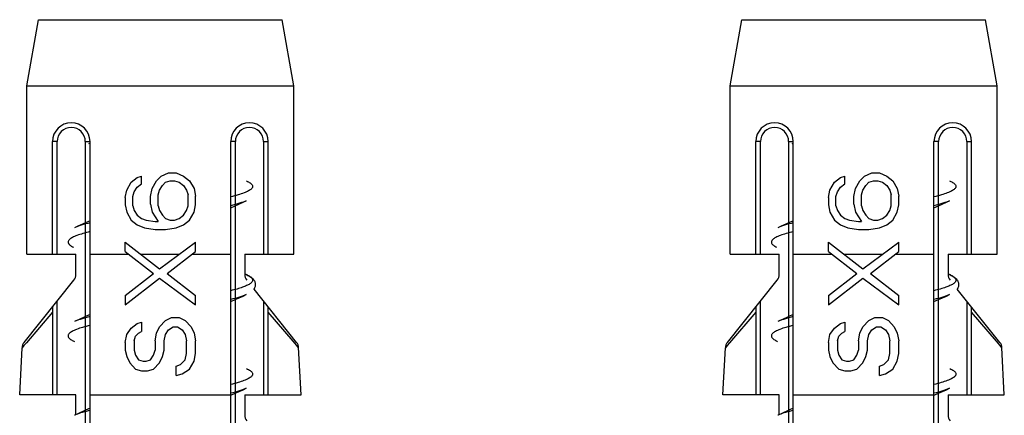
# Model space of a CAD drawing. Units: millimetres. Extents: x 0 to 297, y 0 to 210.
# Drawn here: x 174 to 184, y 129 to 133 of the extents above; entities that cross this region are included whole.
import ezdxf

# ---------------------------------------------------------------- set-up
doc = ezdxf.new("R2010")
doc.units = ezdxf.units.MM
doc.header["$LTSCALE"] = 16.335
doc.layers.add('00_COMPONENTI', color=7, linetype='CONTINUOUS')

msp = doc.modelspace()

# ---------------------------------------------------------------- linework, layer by layer
at = {"layer": '00_COMPONENTI', "color": 7, "linetype": 'Continuous'}
for p, q in [((173.6759, 132.2267), (173.8009, 132.9306)), ((173.8009, 132.9306), (176.4009, 132.9306)), ((176.5259, 132.2267), (176.4009, 132.9306)), ((181.1759, 132.2267), (181.3009, 132.9306)), ((181.3009, 132.9306), (183.9009, 132.9306)), ((184.0259, 132.2267), (183.9009, 132.9306)), ((173.6759, 132.2267), (176.5259, 132.2267)), ((173.6759, 130.4306), (173.6759, 132.2267)), ((176.5259, 130.4306), (176.5259, 132.2267)), ((181.1759, 132.2267), (184.0259, 132.2267)), ((181.1759, 130.4306), (181.1759, 132.2267)), ((184.0259, 130.4306), (184.0259, 132.2267)), ((173.9509, 130.4306), (173.9509, 131.6306)), ((174.3509, 120.4306), (174.3509, 131.6306)), ((175.8509, 120.4306), (175.8509, 131.6306)), ((176.2509, 130.4306), (176.2509, 131.6306)), ((181.4509, 130.4306), (181.4509, 131.6306)), ((181.8509, 120.4306), (181.8509, 131.6306)), ((183.3509, 120.4306), (183.3509, 131.6306)), ((183.7509, 130.4306), (183.7509, 131.6306)), ((174.8536, 131.2464), (174.9014, 131.2631)), ((174.9014, 131.1794), (174.9014, 131.2631)), ((175.061, 131.2129), (175.1089, 131.2631)), ((175.1089, 131.2631), (175.1887, 131.2966)), ((175.1887, 131.2966), (175.2685, 131.2966)), ((175.2685, 131.2966), (175.3483, 131.2631)), ((175.3483, 131.2631), (175.4121, 131.2129)), ((182.3536, 131.2464), (182.4014, 131.2631)), ((182.4014, 131.1794), (182.4014, 131.2631)), ((182.561, 131.2129), (182.6089, 131.2631)), ((182.6089, 131.2631), (182.6887, 131.2966)), ((182.6887, 131.2966), (182.7685, 131.2966)), ((182.7685, 131.2966), (182.8483, 131.2631)), ((182.8483, 131.2631), (182.9121, 131.2129)), ((174.7419, 131.1125), (174.7897, 131.1962)), ((174.7897, 131.1962), (174.8536, 131.2464)), ((174.8217, 131.0957), (174.8536, 131.146)), ((174.8536, 131.146), (174.9014, 131.1794)), ((175.0131, 131.1292), (175.061, 131.2129)), ((175.0929, 131.1125), (175.1249, 131.1627)), ((175.1249, 131.1627), (175.1568, 131.1962)), ((175.1568, 131.1962), (175.2046, 131.2129)), ((175.2046, 131.2129), (175.2525, 131.2129)), ((175.2525, 131.2129), (175.3004, 131.1962)), ((175.3004, 131.1962), (175.3483, 131.1627)), ((175.3483, 131.1627), (175.3802, 131.1125)), ((175.4121, 131.2129), (175.46, 131.1292)), ((182.2419, 131.1125), (182.2897, 131.1962)), ((182.2897, 131.1962), (182.3536, 131.2464)), ((182.3217, 131.0957), (182.3536, 131.146)), ((182.3536, 131.146), (182.4014, 131.1794)), ((182.5131, 131.1292), (182.561, 131.2129)), ((182.5929, 131.1125), (182.6249, 131.1627)), ((182.6249, 131.1627), (182.6568, 131.1962)), ((182.6568, 131.1962), (182.7046, 131.2129)), ((182.7046, 131.2129), (182.7525, 131.2129)), ((182.7525, 131.2129), (182.8004, 131.1962)), ((182.8004, 131.1962), (182.8483, 131.1627)), ((182.8483, 131.1627), (182.8802, 131.1125)), ((182.9121, 131.2129), (182.96, 131.1292)), ((174.7267, 131.0331), (174.7419, 131.1125)), ((174.8057, 131.0455), (174.8217, 131.0957)), ((174.8057, 130.9451), (174.8057, 131.0455)), ((174.9972, 131.0455), (175.0131, 131.1292)), ((174.9972, 130.9618), (174.9972, 131.0455)), ((175.077, 131.0623), (175.0929, 131.1125)), ((175.077, 130.9451), (175.077, 131.0623)), ((175.3802, 131.1125), (175.3961, 131.0623)), ((175.3961, 130.9451), (175.3961, 131.0623)), ((175.46, 131.1292), (175.4751, 131.0499)), ((175.4751, 130.9574), (175.4751, 131.0499)), ((182.2267, 131.0331), (182.2419, 131.1125)), ((182.3057, 131.0455), (182.3217, 131.0957)), ((182.3057, 130.9451), (182.3057, 131.0455)), ((182.4972, 131.0455), (182.5131, 131.1292)), ((182.4972, 130.9618), (182.4972, 131.0455)), ((182.577, 131.0623), (182.5929, 131.1125)), ((182.577, 130.9451), (182.577, 131.0623)), ((182.8802, 131.1125), (182.8961, 131.0623)), ((182.8961, 130.9451), (182.8961, 131.0623)), ((182.96, 131.1292), (182.9751, 131.0499)), ((182.9751, 130.9574), (182.9751, 131.0499)), ((174.7267, 131.0331), (174.7267, 130.9574)), ((174.7267, 130.9574), (174.7419, 130.8781)), ((174.8057, 130.9451), (174.8217, 130.8948)), ((174.9972, 130.9618), (175.0131, 130.8781)), ((175.077, 130.9451), (175.0929, 130.8948)), ((175.3802, 130.8948), (175.3961, 130.9451)), ((175.46, 130.8781), (175.4751, 130.9574)), ((175.8509, 130.9243), (175.9004, 130.9468)), ((182.2267, 131.0331), (182.2267, 130.9574)), ((182.2267, 130.9574), (182.2419, 130.8781)), ((182.3057, 130.9451), (182.3217, 130.8948)), ((182.4972, 130.9618), (182.5131, 130.8781)), ((182.577, 130.9451), (182.5929, 130.8948)), ((182.8802, 130.8948), (182.8961, 130.9451)), ((182.96, 130.8781), (182.9751, 130.9574)), ((183.3509, 130.9243), (183.4004, 130.9468)), ((174.7419, 130.8781), (174.7897, 130.7944)), ((174.8217, 130.8948), (174.8536, 130.8446)), ((174.8536, 130.8446), (174.9014, 130.8111)), ((175.0131, 130.8781), (175.077, 130.7777)), ((175.0929, 130.8948), (175.1249, 130.8446)), ((175.1249, 130.8446), (175.1568, 130.8111)), ((175.3004, 130.8111), (175.3483, 130.8446)), ((175.3483, 130.8446), (175.3802, 130.8948)), ((175.4121, 130.7944), (175.46, 130.8781)), ((182.2419, 130.8781), (182.2897, 130.7944)), ((182.3217, 130.8948), (182.3536, 130.8446)), ((182.3536, 130.8446), (182.4014, 130.8111)), ((182.5131, 130.8781), (182.577, 130.7777)), ((182.5929, 130.8948), (182.6249, 130.8446)), ((182.6249, 130.8446), (182.6568, 130.8111)), ((182.8004, 130.8111), (182.8483, 130.8446)), ((182.8483, 130.8446), (182.8802, 130.8948)), ((182.9121, 130.7944), (182.96, 130.8781)), ((174.3509, 130.7868), (174.3034, 130.7652)), ((174.7897, 130.7944), (174.8536, 130.7442)), ((174.8536, 130.7442), (174.9334, 130.7107)), ((174.9014, 130.8111), (174.9493, 130.7944)), ((174.9493, 130.7944), (175.0451, 130.7777)), ((175.0451, 130.7777), (175.077, 130.7777)), ((175.1568, 130.8111), (175.2046, 130.7944)), ((175.2046, 130.7944), (175.2525, 130.7944)), ((175.2525, 130.7944), (175.3004, 130.8111)), ((175.2685, 130.7107), (175.3483, 130.7442)), ((175.3483, 130.7442), (175.4121, 130.7944)), ((181.8509, 130.7868), (181.8034, 130.7652)), ((182.2897, 130.7944), (182.3536, 130.7442)), ((182.3536, 130.7442), (182.4334, 130.7107)), ((182.4014, 130.8111), (182.4493, 130.7944)), ((182.4493, 130.7944), (182.5451, 130.7777)), ((182.5451, 130.7777), (182.577, 130.7777)), ((182.6568, 130.8111), (182.7046, 130.7944)), ((182.7046, 130.7944), (182.7525, 130.7944)), ((182.7525, 130.7944), (182.8004, 130.8111)), ((182.7685, 130.7107), (182.8483, 130.7442)), ((182.8483, 130.7442), (182.9121, 130.7944)), ((174.9334, 130.7107), (175.0451, 130.6939)), ((175.0451, 130.6939), (175.1568, 130.6939)), ((175.1568, 130.6939), (175.2685, 130.7107)), ((182.4334, 130.7107), (182.5451, 130.6939)), ((182.5451, 130.6939), (182.6568, 130.6939)), ((182.6568, 130.6939), (182.7685, 130.7107)), ((174.7267, 130.4589), (174.7267, 130.5594)), ((174.7267, 130.5594), (175.0929, 130.2754)), ((175.0929, 130.2754), (175.4751, 130.5594)), ((175.4751, 130.4589), (175.4751, 130.5594)), ((182.2267, 130.5594), (182.5929, 130.2754)), ((182.2267, 130.4589), (182.2267, 130.5594)), ((182.5929, 130.2754), (182.9751, 130.5594)), ((182.9751, 130.4589), (182.9751, 130.5594)), ((173.6759, 130.4306), (174.2009, 130.4306)), ((174.2009, 130.2156), (174.2009, 130.4306)), ((174.3509, 130.4306), (174.7635, 130.4306)), ((174.7267, 130.4589), (175.0291, 130.2252)), ((174.8929, 130.4306), (175.3017, 130.4306)), ((175.1727, 130.2252), (175.4751, 130.4589)), ((175.4384, 130.4306), (175.8509, 130.4306)), ((176.0009, 130.4306), (176.5259, 130.4306)), ((176.0009, 130.4306), (176.0009, 130.2156)), ((181.1759, 130.4306), (181.7009, 130.4306)), ((181.7009, 130.2156), (181.7009, 130.4306)), ((181.8509, 130.4306), (182.2635, 130.4306)), ((182.2267, 130.4589), (182.5291, 130.2252)), ((182.3929, 130.4306), (182.8017, 130.4306)), ((182.6727, 130.2252), (182.9751, 130.4589)), ((182.9384, 130.4306), (183.3509, 130.4306)), ((183.5009, 130.4306), (184.0259, 130.4306)), ((183.5009, 130.4306), (183.5009, 130.2156)), ((174.7259, 129.9908), (175.0291, 130.2252)), ((175.1727, 130.2252), (175.4759, 129.9908)), ((176.0178, 130.2117), (176.0022, 130.2186)), ((182.2259, 129.9908), (182.5291, 130.2252)), ((182.6727, 130.2252), (182.9759, 129.9908)), ((183.5178, 130.2117), (183.5022, 130.2186)), ((173.6478, 129.4891), (174.179, 130.1532)), ((174.7259, 129.8904), (175.0929, 130.175)), ((175.0929, 130.175), (175.4759, 129.8904)), ((181.1478, 129.4891), (181.679, 130.1532)), ((182.2259, 129.8904), (182.5929, 130.175)), ((182.5929, 130.175), (182.9759, 129.8904)), ((174.7259, 129.9908), (174.7259, 129.8904)), ((175.4759, 129.8904), (175.4759, 129.9908)), ((176.5541, 129.4891), (176.0997, 130.0571)), ((182.2259, 129.9908), (182.2259, 129.8904)), ((182.9759, 129.8904), (182.9759, 129.9908)), ((184.0541, 129.4891), (183.5997, 130.0571)), ((175.8509, 129.9243), (175.9004, 129.9468)), ((183.3509, 129.9243), (183.4004, 129.9468)), ((173.9509, 129.8681), (173.9509, 128.9306)), ((174.3509, 129.7868), (174.3034, 129.7652)), ((176.2509, 128.9306), (176.2509, 129.8681)), ((181.4509, 129.8681), (181.4509, 128.9306)), ((181.8509, 129.7868), (181.8034, 129.7652)), ((183.7509, 128.9306), (183.7509, 129.8681)), ((174.7897, 129.6393), (174.8536, 129.6895)), ((174.8536, 129.6895), (174.9014, 129.7062)), ((174.9014, 129.7062), (174.9014, 129.6058)), ((175.0929, 129.656), (175.1568, 129.723)), ((175.1568, 129.723), (175.2206, 129.7564)), ((175.2206, 129.7564), (175.3004, 129.7564)), ((175.3004, 129.7564), (175.3642, 129.723)), ((175.3642, 129.723), (175.428, 129.656)), ((182.2897, 129.6393), (182.3536, 129.6895)), ((182.3536, 129.6895), (182.4014, 129.7062)), ((182.4014, 129.7062), (182.4014, 129.6058)), ((182.5929, 129.656), (182.6568, 129.723)), ((182.6568, 129.723), (182.7206, 129.7564)), ((182.7206, 129.7564), (182.8004, 129.7564)), ((182.8004, 129.7564), (182.8642, 129.723)), ((182.8642, 129.723), (182.928, 129.656)), ((174.7259, 129.4886), (174.7419, 129.5723)), ((174.7419, 129.5723), (174.7897, 129.6393)), ((174.8376, 129.5556), (174.8695, 129.589)), ((174.8695, 129.589), (174.9014, 129.6058)), ((175.0451, 129.5053), (175.061, 129.589)), ((175.061, 129.589), (175.0929, 129.656)), ((175.1408, 129.5053), (175.1568, 129.5723)), ((175.1568, 129.5723), (175.1887, 129.6225)), ((175.1887, 129.6225), (175.2366, 129.656)), ((175.2366, 129.656), (175.2844, 129.656)), ((175.2844, 129.656), (175.3323, 129.6225)), ((175.3323, 129.6225), (175.3642, 129.5723)), ((175.3642, 129.5723), (175.3802, 129.5053)), ((175.428, 129.656), (175.46, 129.589)), ((175.46, 129.589), (175.4759, 129.5053)), ((182.2259, 129.4886), (182.2419, 129.5723)), ((182.2419, 129.5723), (182.2897, 129.6393)), ((182.3376, 129.5556), (182.3695, 129.589)), ((182.3695, 129.589), (182.4014, 129.6058)), ((182.5451, 129.5053), (182.561, 129.589)), ((182.561, 129.589), (182.5929, 129.656)), ((182.6408, 129.5053), (182.6568, 129.5723)), ((182.6568, 129.5723), (182.6887, 129.6225)), ((182.6887, 129.6225), (182.7366, 129.656)), ((182.7366, 129.656), (182.7844, 129.656)), ((182.7844, 129.656), (182.8323, 129.6225)), ((182.8323, 129.6225), (182.8642, 129.5723)), ((182.8642, 129.5723), (182.8802, 129.5053)), ((182.928, 129.656), (182.96, 129.589)), ((182.96, 129.589), (182.9759, 129.5053)), ((174.7259, 129.4886), (174.7259, 129.4049)), ((174.8217, 129.5053), (174.8376, 129.5556)), ((174.8217, 129.5053), (174.8217, 129.4049)), ((175.0451, 129.5053), (175.0451, 129.4049)), ((175.1408, 129.4049), (175.1408, 129.5053)), ((175.3802, 129.3714), (175.3802, 129.5053)), ((175.4759, 129.3714), (175.4759, 129.5053)), ((182.2259, 129.4886), (182.2259, 129.4049)), ((182.3217, 129.5053), (182.3376, 129.5556)), ((182.3217, 129.5053), (182.3217, 129.4049)), ((182.5451, 129.5053), (182.5451, 129.4049)), ((182.6408, 129.4049), (182.6408, 129.5053)), ((182.8802, 129.3714), (182.8802, 129.5053)), ((182.9759, 129.3714), (182.9759, 129.5053)), ((173.6009, 128.9306), (173.626, 129.4317)), ((174.7259, 129.4049), (174.7419, 129.3379)), ((174.8217, 129.4049), (174.8376, 129.3547)), ((175.0291, 129.3547), (175.0451, 129.4049)), ((175.1249, 129.3379), (175.1408, 129.4049)), ((175.3642, 129.3044), (175.3802, 129.3714)), ((175.46, 129.2877), (175.4759, 129.3714)), ((176.6009, 128.9306), (176.5757, 129.4343)), ((181.1009, 128.9306), (181.126, 129.4317)), ((182.2259, 129.4049), (182.2419, 129.3379)), ((182.3217, 129.4049), (182.3376, 129.3547)), ((182.5291, 129.3547), (182.5451, 129.4049)), ((182.6249, 129.3379), (182.6408, 129.4049)), ((182.8642, 129.3044), (182.8802, 129.3714)), ((182.96, 129.2877), (182.9759, 129.3714)), ((184.1009, 128.9306), (184.0757, 129.4343)), ((174.7419, 129.3379), (174.7738, 129.271)), ((174.7738, 129.271), (174.8376, 129.204)), ((174.8376, 129.3547), (174.8695, 129.3044)), ((174.8695, 129.3044), (174.9174, 129.2877)), ((174.9174, 129.2877), (174.9493, 129.2877)), ((174.9493, 129.2877), (174.9972, 129.3044)), ((174.9972, 129.3044), (175.0291, 129.3547)), ((175.0291, 129.204), (175.0929, 129.271)), ((175.0929, 129.271), (175.1249, 129.3379)), ((175.3163, 129.2542), (175.3642, 129.3044)), ((175.4121, 129.204), (175.46, 129.2877)), ((182.2419, 129.3379), (182.2738, 129.271)), ((182.2738, 129.271), (182.3376, 129.204)), ((182.3376, 129.3547), (182.3695, 129.3044)), ((182.3695, 129.3044), (182.4174, 129.2877)), ((182.4174, 129.2877), (182.4493, 129.2877)), ((182.4493, 129.2877), (182.4972, 129.3044)), ((182.4972, 129.3044), (182.5291, 129.3547)), ((182.5291, 129.204), (182.5929, 129.271)), ((182.5929, 129.271), (182.6249, 129.3379)), ((182.8163, 129.2542), (182.8642, 129.3044)), ((182.9121, 129.204), (182.96, 129.2877)), ((174.8376, 129.204), (174.9014, 129.1873)), ((174.9014, 129.1873), (174.9653, 129.1873)), ((174.9653, 129.1873), (175.0291, 129.204)), ((175.2685, 129.2375), (175.3163, 129.2542)), ((175.2685, 129.137), (175.2685, 129.2375)), ((175.2685, 129.137), (175.3323, 129.1538)), ((175.3323, 129.1538), (175.4121, 129.204)), ((182.3376, 129.204), (182.4014, 129.1873)), ((182.4014, 129.1873), (182.4653, 129.1873)), ((182.4653, 129.1873), (182.5291, 129.204)), ((182.7685, 129.2375), (182.8163, 129.2542)), ((182.7685, 129.137), (182.7685, 129.2375)), ((182.7685, 129.137), (182.8323, 129.1538)), ((182.8323, 129.1538), (182.9121, 129.204)), ((175.8533, 128.9254), (175.9004, 128.9468)), ((183.3533, 128.9254), (183.4004, 128.9468)), ((174.2009, 128.9306), (173.6009, 128.9306)), ((174.2009, 128.7192), (174.2009, 128.9306)), ((174.3509, 128.9306), (175.8509, 128.9306)), ((176.0009, 128.9306), (176.6009, 128.9306)), ((176.0009, 128.9306), (176.0009, 128.7156)), ((181.7009, 128.9306), (181.1009, 128.9306)), ((181.7009, 128.7192), (181.7009, 128.9306)), ((181.8509, 128.9306), (183.3509, 128.9306)), ((183.5009, 128.9306), (184.1009, 128.9306)), ((183.5009, 128.9306), (183.5009, 128.7156)), ((174.3509, 128.7868), (174.3034, 128.7652)), ((181.8509, 128.7868), (181.8034, 128.7652))]:
    msp.add_line(p, q, dxfattribs=at)
at = {"layer": '00_COMPONENTI', "color": 9, "linetype": 'Continuous'}
for p, q in [((174.0009, 131.6306), (173.9509, 131.6306)), ((174.0009, 130.4306), (174.0009, 131.6306)), ((174.3009, 131.6306), (174.3509, 131.6306)), ((174.3009, 131.6306), (174.3009, 121.3595)), ((175.9009, 131.6306), (175.8509, 131.6306)), ((175.9009, 121.3595), (175.9009, 131.6306)), ((176.2009, 131.6306), (176.2509, 131.6306)), ((176.2009, 131.6306), (176.2009, 130.4306)), ((181.5009, 131.6306), (181.4509, 131.6306)), ((181.5009, 130.4306), (181.5009, 131.6306)), ((181.8009, 131.6306), (181.8509, 131.6306)), ((181.8009, 131.6306), (181.8009, 121.3595)), ((183.4009, 131.6306), (183.3509, 131.6306)), ((183.4009, 121.3595), (183.4009, 131.6306)), ((183.7009, 131.6306), (183.7509, 131.6306)), ((183.7009, 131.6306), (183.7009, 130.4306)), ((176.0233, 130.2092), (176.0237, 130.209)), ((183.5233, 130.2092), (183.5237, 130.209)), ((174.0009, 128.9306), (174.0009, 129.9306)), ((176.2009, 129.9306), (176.2009, 128.9306)), ((181.5009, 128.9306), (181.5009, 129.9306)), ((183.7009, 129.9306), (183.7009, 128.9306)), ((173.9509, 129.8116), (173.6719, 129.4853)), ((176.5161, 129.5015), (176.2509, 129.8116)), ((181.4509, 129.8116), (181.1719, 129.4853)), ((184.0161, 129.5015), (183.7509, 129.8116)), ((173.6719, 129.4853), (173.646, 129.4551)), ((176.555, 129.456), (176.5161, 129.5015)), ((181.1719, 129.4853), (181.146, 129.4551)), ((184.055, 129.456), (184.0161, 129.5015)), ((173.646, 129.4551), (173.626, 129.4316)), ((176.5759, 129.4316), (176.555, 129.456)), ((181.146, 129.4551), (181.126, 129.4316)), ((184.0759, 129.4316), (184.055, 129.456))]:
    msp.add_line(p, q, dxfattribs=at)
at = {"layer": '00_COMPONENTI', "color": 7, "linetype": 'Continuous'}
for points in [[(175.9004, 130.9468), (175.9827, 130.9838), (176.0178, 130.9994)], [(183.4004, 130.9468), (183.4827, 130.9838), (183.5178, 130.9994)], [(174.3034, 130.7652), (174.2203, 130.7278), (174.1841, 130.7117)], [(181.8034, 130.7652), (181.7203, 130.7278), (181.6841, 130.7117)], [(176.0997, 130.0571), (176.1009, 130.0587), (176.1054, 130.0657), (176.1091, 130.0731), (176.1122, 130.0808), (176.1144, 130.0886), (176.1157, 130.0965), (176.1163, 130.1044), (176.116, 130.1123), (176.1149, 130.1201), (176.113, 130.1277), (176.1104, 130.1351), (176.1071, 130.1423), (176.103, 130.1493), (176.0984, 130.1558), (176.0933, 130.1621), (176.0876, 130.1681), (176.0815, 130.1737), (176.0749, 130.1791), (176.0679, 130.1843), (176.0604, 130.1893), (176.0525, 130.1941), (176.0441, 130.1989), (176.035, 130.2036), (176.0254, 130.2082), (176.0178, 130.2117)], [(183.5997, 130.0571), (183.6009, 130.0587), (183.6054, 130.0657), (183.6091, 130.0731), (183.6122, 130.0808), (183.6144, 130.0886), (183.6157, 130.0965), (183.6163, 130.1044), (183.616, 130.1123), (183.6149, 130.1201), (183.613, 130.1277), (183.6104, 130.1351), (183.6071, 130.1423), (183.603, 130.1493), (183.5984, 130.1558), (183.5933, 130.1621), (183.5876, 130.1681), (183.5815, 130.1737), (183.5749, 130.1791), (183.5679, 130.1843), (183.5604, 130.1893), (183.5525, 130.1941), (183.5441, 130.1989), (183.535, 130.2036), (183.5254, 130.2082), (183.5178, 130.2117)], [(175.9004, 129.9468), (175.9827, 129.9838), (176.0178, 129.9994)], [(183.4004, 129.9468), (183.4827, 129.9838), (183.5178, 129.9994)], [(174.3034, 129.7652), (174.2203, 129.7278), (174.1841, 129.7117)], [(181.8034, 129.7652), (181.7203, 129.7278), (181.6841, 129.7117)], [(175.9004, 128.9468), (175.9827, 128.9838), (176.0178, 128.9994)], [(183.4004, 128.9468), (183.4827, 128.9838), (183.5178, 128.9994)], [(174.3034, 128.7652), (174.2203, 128.7278), (174.1841, 128.7117)], [(181.8034, 128.7652), (181.7203, 128.7278), (181.6841, 128.7117)]]:
    msp.add_lwpolyline(points, dxfattribs=at)
for centre, radius, start, end in [((174.1509, 131.6306), 0.2, 0, 180), ((176.0509, 131.6306), 0.2, 0, 180), ((181.6509, 131.6306), 0.2, 0, 180), ((183.5509, 131.6306), 0.2, 0, 180), ((174.8119, 129.5661), 2.0959, 102.70952, 103.11357), ((182.3119, 129.5661), 2.0959, 102.70952, 103.11357), ((174.1009, 130.2156), 0.1, 321.34019, 360), ((176.1009, 130.2156), 0.1, 180, 218.65981), ((181.6009, 130.2156), 0.1, 321.34019, 360), ((183.6009, 130.2156), 0.1, 180, 218.65981), ((173.7258, 129.4266), 0.1, 141.34019, 177.13738), ((176.476, 129.4266), 0.1, 2.86498, 38.65981), ((181.2258, 129.4266), 0.1, 141.34019, 177.13738), ((183.976, 129.4266), 0.1, 2.86498, 38.65981), ((176.1009, 128.7156), 0.1, 180, 218.65981), ((183.6009, 128.7156), 0.1, 180, 218.65981)]:
    msp.add_arc(centre, radius, start, end, dxfattribs=at)
at = {"layer": '00_COMPONENTI', "color": 9, "linetype": 'Continuous'}
for centre, radius, start, end in [((174.1509, 131.6306), 0.15, 0, 180), ((176.0509, 131.6306), 0.15, 0, 180), ((181.6509, 131.6306), 0.15, 0, 180), ((183.5509, 131.6306), 0.15, 0, 180), ((175.8594, 129.8554), 0.3899, 65.14552, 66.03585), ((183.3594, 129.8554), 0.3899, 65.14552, 66.03585), ((174.3727, 128.2865), 0.4651, 112.37543, 113.93097), ((174.3968, 128.2284), 0.5281, 111.78492, 112.38444), ((181.8727, 128.2865), 0.4651, 112.37543, 113.93097), ((181.8968, 128.2284), 0.5281, 111.78492, 112.38444)]:
    msp.add_arc(centre, radius, start, end, dxfattribs=at)
for points, knots in [([(176.0181, 131.2115), (176.0255, 131.2082), (176.0391, 131.2017), (176.0569, 131.1911), (176.0706, 131.1805), (176.0801, 131.1698), (176.0853, 131.1585), (176.0854, 131.1469), (176.0804, 131.1356), (176.0711, 131.1249), (176.0576, 131.1142), (176.04, 131.1037), (176.0181, 131.0931), (175.9813, 131.078), (175.9252, 131.0598), (175.8773, 131.0469), (175.8509, 131.0404)], [0, 0, 0, 0, 0.0673235, 0.1243532, 0.1715814, 0.2101198, 0.24221, 0.27175, 0.3036318, 0.3418259, 0.3886389, 0.4452203, 0.5120822, 0.589383, 0.7749269, 1, 1, 1, 1]), ([(183.5181, 131.2115), (183.5255, 131.2082), (183.5391, 131.2017), (183.5569, 131.1911), (183.5706, 131.1805), (183.5801, 131.1698), (183.5853, 131.1585), (183.5854, 131.1469), (183.5804, 131.1356), (183.5711, 131.1249), (183.5576, 131.1142), (183.54, 131.1037), (183.5181, 131.0931), (183.4813, 131.078), (183.4252, 131.0598), (183.3773, 131.0469), (183.3509, 131.0404)], [0, 0, 0, 0, 0.0673235, 0.1243532, 0.1715814, 0.2101198, 0.24221, 0.27175, 0.3036318, 0.3418259, 0.3886389, 0.4452203, 0.5120822, 0.589383, 0.7749269, 1, 1, 1, 1]), ([(176.0178, 130.9994), (176.007, 130.9946), (175.9833, 130.9852), (175.9279, 130.9667), (175.8829, 130.9545), (175.851, 130.9466)], [0, 0, 0, 0, 0.2021342, 0.4368806, 1, 1, 1, 1]), ([(183.5178, 130.9994), (183.507, 130.9946), (183.4833, 130.9852), (183.4279, 130.9667), (183.3829, 130.9545), (183.351, 130.9466)], [0, 0, 0, 0, 0.2021342, 0.4368806, 1, 1, 1, 1]), ([(174.3509, 130.7646), (174.319, 130.7566), (174.274, 130.7445), (174.2186, 130.7259), (174.1948, 130.7165), (174.1841, 130.7117)], [0, 0, 0, 0, 0.5631431, 0.7978835, 1, 1, 1, 1]), ([(181.8509, 130.7646), (181.819, 130.7566), (181.774, 130.7445), (181.7186, 130.7259), (181.6948, 130.7165), (181.6841, 130.7117)], [0, 0, 0, 0, 0.5631431, 0.7978835, 1, 1, 1, 1]), ([(174.3508, 130.6707), (174.3251, 130.6643), (174.2783, 130.6518), (174.2234, 130.6341), (174.187, 130.6195), (174.1652, 130.6092), (174.1473, 130.5989), (174.1334, 130.5886), (174.1234, 130.5782), (174.1174, 130.5674), (174.116, 130.5562), (174.1195, 130.5451), (174.1272, 130.5346), (174.1389, 130.5242), (174.1546, 130.5139), (174.1666, 130.5076), (174.1732, 130.5044)], [0, 0, 0, 0, 0.2264125, 0.414351, 0.4932594, 0.5619858, 0.6206423, 0.6696369, 0.7098954, 0.7432791, 0.77312, 0.8039822, 0.8400304, 0.8839098, 0.9370126, 1, 1, 1, 1]), ([(181.8508, 130.6707), (181.8251, 130.6643), (181.7783, 130.6518), (181.7234, 130.6341), (181.687, 130.6195), (181.6652, 130.6092), (181.6473, 130.5989), (181.6334, 130.5886), (181.6234, 130.5782), (181.6174, 130.5674), (181.616, 130.5562), (181.6195, 130.5451), (181.6272, 130.5346), (181.6389, 130.5242), (181.6546, 130.5139), (181.6666, 130.5076), (181.6732, 130.5044)], [0, 0, 0, 0, 0.2264125, 0.414351, 0.4932594, 0.5619858, 0.6206423, 0.6696369, 0.7098954, 0.7432791, 0.77312, 0.8039822, 0.8400304, 0.8839098, 0.9370126, 1, 1, 1, 1]), ([(176.0237, 130.209), (176.0315, 130.2054), (176.0457, 130.1982), (176.0639, 130.1863), (176.0768, 130.1744), (176.0845, 130.1619), (176.0859, 130.1486), (176.0807, 130.1357), (176.07, 130.1236), (176.0605, 130.1166), (176.055, 130.113)], [0, 0, 0, 0, 0.1883197, 0.3432157, 0.4673202, 0.5667484, 0.6537605, 0.7460091, 0.8586166, 1, 1, 1, 1]), ([(183.5237, 130.209), (183.5315, 130.2054), (183.5457, 130.1982), (183.5639, 130.1863), (183.5768, 130.1744), (183.5845, 130.1619), (183.5859, 130.1486), (183.5807, 130.1357), (183.57, 130.1236), (183.5605, 130.1166), (183.555, 130.113)], [0, 0, 0, 0, 0.1883197, 0.3432157, 0.4673202, 0.5667484, 0.6537605, 0.7460091, 0.8586166, 1, 1, 1, 1]), ([(176.055, 130.113), (176.0444, 130.106), (176.0183, 130.0926), (175.9725, 130.0749), (175.9155, 130.0571), (175.8736, 130.046), (175.851, 130.0404)], [0, 0, 0, 0, 0.1761341, 0.4022447, 0.6776506, 1, 1, 1, 1]), ([(183.555, 130.113), (183.5444, 130.106), (183.5183, 130.0926), (183.4725, 130.0749), (183.4155, 130.0571), (183.3736, 130.046), (183.351, 130.0404)], [0, 0, 0, 0, 0.1761341, 0.4022447, 0.6776506, 1, 1, 1, 1]), ([(176.0178, 129.9994), (176.007, 129.9946), (175.9832, 129.9852), (175.9279, 129.9667), (175.8829, 129.9545), (175.851, 129.9466)], [0, 0, 0, 0, 0.2021282, 0.4368732, 1, 1, 1, 1]), ([(183.5178, 129.9994), (183.507, 129.9946), (183.4832, 129.9852), (183.4279, 129.9667), (183.3829, 129.9545), (183.351, 129.9466)], [0, 0, 0, 0, 0.2021282, 0.4368732, 1, 1, 1, 1]), ([(174.3508, 129.7645), (174.3189, 129.7566), (174.2739, 129.7444), (174.2186, 129.7259), (174.1948, 129.7165), (174.1841, 129.7117)], [0, 0, 0, 0, 0.5631304, 0.7978735, 1, 1, 1, 1]), ([(181.8508, 129.7645), (181.8189, 129.7566), (181.7739, 129.7444), (181.7186, 129.7259), (181.6948, 129.7165), (181.6841, 129.7117)], [0, 0, 0, 0, 0.5631304, 0.7978735, 1, 1, 1, 1]), ([(174.3508, 129.6707), (174.3245, 129.6642), (174.2766, 129.6513), (174.2205, 129.6331), (174.1836, 129.618), (174.1618, 129.6074), (174.1441, 129.5968), (174.1307, 129.5862), (174.1214, 129.5754), (174.1164, 129.5642), (174.1166, 129.5525), (174.1218, 129.5413), (174.1313, 129.5305), (174.145, 129.5199), (174.1628, 129.5093), (174.1764, 129.5028), (174.1838, 129.4995)], [0, 0, 0, 0, 0.2250491, 0.4105543, 0.4878326, 0.554667, 0.6112208, 0.6580058, 0.6961737, 0.7280402, 0.7575817, 0.7896933, 0.8282666, 0.8755409, 0.9326219, 1, 1, 1, 1]), ([(181.8508, 129.6707), (181.8245, 129.6642), (181.7766, 129.6513), (181.7205, 129.6331), (181.6836, 129.618), (181.6618, 129.6074), (181.6441, 129.5968), (181.6307, 129.5862), (181.6214, 129.5754), (181.6164, 129.5642), (181.6166, 129.5525), (181.6218, 129.5413), (181.6313, 129.5305), (181.645, 129.5199), (181.6628, 129.5093), (181.6764, 129.5028), (181.6838, 129.4995)], [0, 0, 0, 0, 0.2250491, 0.4105543, 0.4878326, 0.554667, 0.6112208, 0.6580058, 0.6961737, 0.7280402, 0.7575817, 0.7896933, 0.8282666, 0.8755409, 0.9326219, 1, 1, 1, 1]), ([(176.0206, 129.2104), (176.0279, 129.2071), (176.0411, 129.2007), (176.0584, 129.1902), (176.0716, 129.1796), (176.0807, 129.1689), (176.0854, 129.1577), (176.0852, 129.1461), (176.08, 129.135), (176.0705, 129.1243), (176.0569, 129.1138), (176.0392, 129.1033), (176.0174, 129.0928), (175.9806, 129.0778), (175.9249, 129.0597), (175.8772, 129.0469), (175.851, 129.0404)], [0, 0, 0, 0, 0.0663348, 0.1224628, 0.1689151, 0.2068624, 0.2386389, 0.2682162, 0.3004269, 0.3390926, 0.3864112, 0.4434784, 0.5107785, 0.588461, 0.7745836, 1, 1, 1, 1]), ([(183.5206, 129.2104), (183.5279, 129.2071), (183.5411, 129.2007), (183.5584, 129.1902), (183.5716, 129.1796), (183.5807, 129.1689), (183.5854, 129.1577), (183.5852, 129.1461), (183.58, 129.135), (183.5705, 129.1243), (183.5569, 129.1138), (183.5392, 129.1033), (183.5174, 129.0928), (183.4806, 129.0778), (183.4249, 129.0597), (183.3772, 129.0469), (183.351, 129.0404)], [0, 0, 0, 0, 0.0663348, 0.1224628, 0.1689151, 0.2068624, 0.2386389, 0.2682162, 0.3004269, 0.3390926, 0.3864112, 0.4434784, 0.5107785, 0.588461, 0.7745836, 1, 1, 1, 1]), ([(176.0177, 128.9994), (176.007, 128.9946), (175.9832, 128.9852), (175.9278, 128.9666), (175.8828, 128.9545), (175.8509, 128.9465)], [0, 0, 0, 0, 0.2021303, 0.4368747, 1, 1, 1, 1]), ([(183.5177, 128.9994), (183.507, 128.9946), (183.4832, 128.9852), (183.4278, 128.9666), (183.3828, 128.9545), (183.3509, 128.9465)], [0, 0, 0, 0, 0.2021303, 0.4368747, 1, 1, 1, 1]), ([(174.3508, 128.7645), (174.3228, 128.7575), (174.2722, 128.744), (174.2225, 128.7274), (174.2008, 128.7187)], [0, 0, 0, 0, 0.5524823, 1, 1, 1, 1]), ([(181.8508, 128.7645), (181.8228, 128.7575), (181.7722, 128.744), (181.7225, 128.7274), (181.7008, 128.7187)], [0, 0, 0, 0, 0.5524823, 1, 1, 1, 1])]:
    msp.add_open_spline(points, degree=3, knots=knots, dxfattribs=at)

doc.saveas('drawing.dxf')
